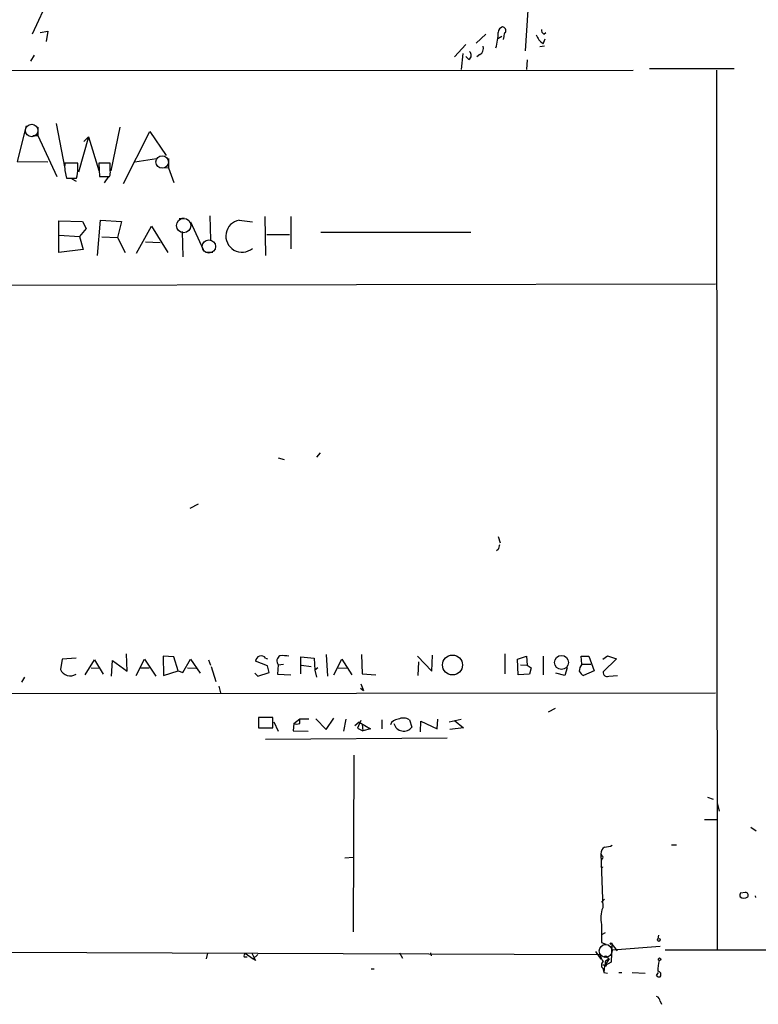
# Model space of a CAD drawing. Extents: x 5 to 747, y 823 to 1761.
# Drawn here: x 484 to 589, y 825 to 964 of the extents above; entities that cross this region are included whole.
import ezdxf

# ---------------------------------------------------------------- set-up
doc = ezdxf.new("R2010")
doc.units = 0
doc.header["$MEASUREMENT"] = 0
doc.layers.add('MAIN', color=5, linetype='CONTINUOUS')

msp = doc.modelspace()

# ---------------------------------------------------------------- linework, layer by layer
at = {"layer": 'MAIN'}
for p, q in [((492.5907, 975.557), (486.2407, 961.841)), ((556.1753, 965.2277), (555.8367, 959.4704)), ((487.3413, 962.095), (488.442, 962.2644)), ((488.442, 962.2644), (488.188, 960.825)), ((550.2487, 961.841), (548.894, 960.571)), ((558.4613, 961.841), (558.7153, 962.095)), ((547.4547, 960.4017), (545.846, 958.6237)), ((552.5347, 961.5024), (551.942, 961.1637)), ((552.7887, 961.5024), (552.704, 961.079)), ((558.546, 960.1477), (557.8687, 960.063)), ((558.3767, 960.4864), (558.6307, 961.1637)), ((486.4947, 958.8777), (485.9867, 958.031)), ((547.0313, 959.1317), (546.7773, 956.8457)), ((549.402, 958.9624), (548.9787, 958.6237)), ((547.878, 958.285), (547.4547, 958.7084)), ((556.0907, 958.2004), (556.006, 956.8457)), ((115.57, 956.5917), (571.0767, 956.761)), ((585.3007, 956.9304), (573.3627, 956.9304)), ((582.8453, 956.761), (582.93, 832.6397)), ((489.6273, 949.2257), (490.8127, 942.8757)), ((485.394, 948.887), (484.124, 943.8917)), ((487.0027, 948.7177), (487.0027, 947.5324)), ((498.602, 948.7177), (497.332, 942.537)), ((499.11, 940.759), (502.8353, 948.125)), ((502.8353, 948.125), (505.1213, 944.7384)), ((486.3253, 947.5324), (487.0027, 947.5324)), ((487.0027, 947.5324), (489.712, 941.775)), ((494.1993, 947.363), (492.76, 942.3677)), ((494.1993, 947.363), (493.522, 946.6857)), ((494.1993, 947.363), (495.6387, 942.6217)), ((484.124, 943.8917), (488.442, 943.807)), ((492.6753, 943.6377), (490.8127, 943.6377)), ((492.6753, 942.8757), (492.6753, 943.6377)), ((497.2473, 943.6377), (495.6387, 943.6377)), ((495.6387, 943.6377), (495.7233, 941.775)), ((497.2473, 942.537), (497.2473, 943.6377)), ((500.7187, 943.807), (503.7667, 944.315)), ((505.46, 944.315), (505.46, 942.9604)), ((490.8127, 942.6217), (491.0667, 941.521)), ((504.444, 943.045), (505.46, 942.9604)), ((505.46, 942.9604), (506.222, 940.9284)), ((491.0667, 941.521), (492.506, 941.521)), ((491.8287, 941.4364), (492.4213, 941.0977)), ((495.7233, 941.775), (497.1627, 941.775)), ((496.9933, 941.775), (496.4007, 940.8437)), ((489.966, 931.0224), (489.966, 935.5097)), ((489.966, 935.5097), (493.3527, 935.425)), ((493.3527, 935.425), (493.8607, 934.409)), ((495.4693, 930.599), (495.8927, 935.5944)), ((495.8927, 935.5944), (498.856, 935.425)), ((498.856, 935.425), (498.2633, 933.139)), ((506.984, 935.8484), (507.6613, 935.933)), ((508.5927, 935.3404), (510.3707, 931.4457)), ((511.302, 936.187), (511.3867, 932.8004)), ((515.4507, 935.5944), (517.3133, 935.3404)), ((519.0913, 936.1024), (519.176, 930.599)), ((522.732, 936.1024), (522.732, 931.5304)), ((493.8607, 934.409), (492.9293, 933.3084)), ((500.9727, 930.9377), (503.0893, 934.7477)), ((503.0893, 934.7477), (505.3753, 931.0224)), ((507.4073, 933.9857), (507.492, 930.4297)), ((526.9653, 933.901), (548.132, 933.901)), ((490.0507, 933.4777), (492.9293, 933.3084)), ((492.9293, 933.3084), (493.4373, 931.4457)), ((496.062, 933.2237), (498.2633, 933.139)), ((498.2633, 933.139), (499.364, 931.0224)), ((502.2427, 932.5464), (504.2747, 932.4617)), ((519.3453, 933.5624), (522.5627, 933.5624)), ((493.4373, 931.4457), (489.966, 931.0224)), ((511.7253, 931.0224), (510.7093, 931.0224)), ((436.9647, 926.3657), (582.676, 926.6197)), ((520.954, 902.0664), (521.8007, 901.8124)), ((526.8807, 902.7437), (526.3727, 902.151)), ((508.508, 894.9544), (509.6933, 895.547)), ((552.0267, 890.975), (552.2807, 890.0437)), ((552.0267, 889.1124), (551.7727, 888.943)), ((499.618, 871.925), (499.5333, 874.3804)), ((506.222, 873.957), (504.698, 874.0417)), ((504.698, 874.0417), (504.7827, 871.3324)), ((527.7273, 874.2957), (527.8967, 871.2477)), ((532.7227, 874.2957), (532.8073, 871.5864)), ((540.5967, 874.0417), (542.6287, 871.925)), ((542.6287, 871.925), (542.7133, 874.211)), ((552.958, 874.3804), (552.958, 871.5864)), ((554.736, 873.6184), (556.006, 874.0417)), ((556.006, 874.0417), (556.0907, 872.7717)), ((558.3767, 874.0417), (558.3767, 871.417)), ((563.7953, 872.941), (563.7107, 874.0417)), ((563.7107, 874.0417), (564.8113, 874.0417)), ((564.8113, 874.0417), (565.5733, 872.0097)), ((566.7587, 873.6184), (567.436, 874.1264)), ((567.436, 874.1264), (568.706, 873.703)), ((490.474, 873.6184), (490.22, 872.179)), ((492.4213, 873.7877), (490.474, 873.6184)), ((493.6913, 871.417), (495.046, 873.5337)), ((495.046, 873.5337), (496.2313, 871.5017)), ((497.4167, 871.2477), (497.586, 873.449)), ((497.586, 873.449), (499.618, 871.925)), ((500.888, 871.3324), (502.0733, 873.6184)), ((502.0733, 873.6184), (503.682, 871.2477)), ((506.8147, 872.0097), (506.222, 873.957)), ((507.492, 871.7557), (508.5927, 873.6184)), ((508.5927, 873.6184), (509.9473, 871.671)), ((511.1327, 873.5337), (511.3867, 872.7717)), ((511.4713, 872.6024), (512.1487, 870.4857)), ((519.43, 872.687), (517.7367, 873.3644)), ((519.176, 873.7877), (519.43, 873.703)), ((519.684, 871.7557), (519.43, 872.687)), ((520.954, 872.8564), (520.8693, 871.5017)), ((520.954, 872.8564), (521.716, 872.941)), ((524.1713, 871.5864), (524.1713, 873.957)), ((524.1713, 873.957), (526.034, 873.7877)), ((524.256, 872.7717), (525.6107, 872.6024)), ((526.034, 873.7877), (526.1187, 872.0944)), ((528.828, 871.417), (529.9287, 873.6184)), ((529.9287, 873.6184), (531.368, 871.417)), ((540.766, 873.2797), (540.6813, 871.3324)), ((554.8207, 871.417), (554.736, 873.6184)), ((555.1593, 872.8564), (556.0907, 872.7717)), ((556.0907, 872.7717), (556.6833, 872.433)), ((563.7953, 872.941), (565.0653, 872.941)), ((568.706, 873.703), (566.8433, 871.8404)), ((494.538, 872.433), (495.7233, 872.3484)), ((501.5653, 872.433), (502.7507, 872.433)), ((504.7827, 871.3324), (506.8147, 872.0097)), ((506.8147, 872.0097), (507.492, 871.7557)), ((508.1693, 872.433), (509.3547, 872.3484)), ((517.652, 871.671), (518.0753, 871.2477)), ((518.0753, 871.2477), (519.684, 871.7557)), ((520.8693, 871.5017), (522.732, 871.417)), ((526.542, 872.433), (526.1187, 872.0944)), ((526.1187, 872.0944), (526.3727, 871.0784)), ((529.4207, 872.433), (530.7753, 872.3484)), ((532.8073, 871.5864), (534.7547, 871.417)), ((556.4293, 871.5017), (554.8207, 871.417)), ((556.6833, 872.433), (556.4293, 871.5017)), ((561.4247, 871.3324), (560.1547, 871.671)), ((561.7633, 872.433), (561.4247, 871.3324)), ((565.5733, 872.0097), (564.0493, 871.3324)), ((567.6053, 871.2477), (568.8753, 871.3324)), ((485.14, 871.0784), (484.7167, 870.401)), ((532.638, 870.147), (532.9767, 869.2157)), ((445.516, 868.7924), (582.676, 868.877)), ((512.572, 869.8084), (512.826, 868.877)), ((532.5533, 869.5544), (532.9767, 869.2157)), ((560.07, 866.6757), (559.054, 866.1677)), ((520.192, 865.4057), (518.16, 865.4057)), ((518.16, 865.4057), (518.16, 863.9664)), ((520.192, 863.9664), (520.192, 865.4057)), ((520.3613, 864.813), (520.954, 863.4584)), ((523.1553, 864.559), (523.0707, 863.543)), ((523.1553, 864.559), (524.002, 865.2364)), ((524.002, 865.2364), (525.272, 865.2364)), ((524.002, 864.559), (524.002, 865.2364)), ((526.288, 865.2364), (527.7273, 863.7124)), ((527.7273, 863.7124), (528.828, 865.321)), ((530.5213, 865.1517), (530.1827, 863.4584)), ((532.384, 864.7284), (531.7913, 864.2204)), ((532.638, 864.9824), (532.13, 863.8817)), ((532.384, 864.7284), (533.9927, 863.797)), ((532.8073, 864.4744), (532.892, 863.543)), ((535.6013, 865.067), (535.6013, 863.797)), ((539.496, 865.067), (539.8347, 864.051)), ((541.02, 863.3737), (541.1047, 864.8977)), ((541.1047, 864.8977), (543.3907, 863.797)), ((543.3907, 863.797), (543.4753, 865.1517)), ((545.084, 864.813), (546.7773, 865.1517)), ((545.846, 864.9824), (547.116, 863.9664)), ((518.16, 863.9664), (520.192, 863.9664)), ((523.0707, 863.543), (525.1873, 863.4584)), ((532.13, 863.8817), (532.892, 863.543)), ((533.9927, 863.797), (532.892, 863.543)), ((547.116, 863.9664), (545.1687, 863.7124)), ((519.176, 862.3577), (544.83, 862.527)), ((531.622, 860.0717), (531.5373, 835.1797)), ((581.5753, 854.145), (582.3373, 853.891)), ((582.93, 853.383), (583.184, 852.1977)), ((581.152, 851.0124), (582.8453, 851.0124)), ((587.6713, 849.9117), (588.4333, 849.4037)), ((576.4953, 847.4564), (577.1727, 847.4564)), ((530.352, 845.5937), (531.5373, 845.6784)), ((566.5047, 846.1864), (566.674, 845.8477)), ((566.5047, 846.1864), (566.7587, 838.5664)), ((566.674, 845.509), (566.5893, 845.255)), ((566.8433, 844.239), (566.5047, 844.3237)), ((586.232, 840.683), (586.9093, 840.7677)), ((567.0127, 839.7517), (566.5893, 839.3284)), ((588.264, 840.2597), (588.3487, 840.0057)), ((567.0973, 835.0104), (566.5893, 834.7564)), ((574.6327, 834.6717), (574.548, 834.1637)), ((565.7427, 832.3857), (566.5047, 831.285)), ((566.5893, 833.6557), (567.182, 833.4017)), ((568.0287, 833.4017), (567.944, 830.8617)), ((568.0287, 833.4017), (568.7907, 832.4704)), ((568.198, 832.6397), (574.8867, 833.1477)), ((575.564, 832.6397), (738.4627, 832.6397)), ((481.838, 832.301), (566.3353, 831.9624)), ((510.9633, 832.1317), (510.794, 831.3697)), ((516.128, 831.6237), (516.5513, 831.6237)), ((516.2973, 832.1317), (517.398, 831.3697)), ((517.2287, 832.1317), (517.7367, 831.1157)), ((517.398, 831.3697), (518.0753, 831.9624)), ((517.7367, 831.1157), (517.398, 831.3697)), ((538.0567, 832.2164), (538.48, 831.4544)), ((542.4593, 832.2164), (542.544, 831.793)), ((567.69, 831.3697), (567.0127, 830.3537)), ((567.436, 831.539), (567.69, 831.3697)), ((567.436, 831.2004), (567.69, 831.3697)), ((534.0773, 829.9304), (534.5007, 829.9304)), ((566.7587, 830.523), (567.3513, 830.523)), ((566.7587, 830.015), (566.928, 829.4224)), ((567.0127, 830.3537), (566.928, 829.4224)), ((567.944, 830.8617), (567.0127, 830.3537)), ((566.928, 829.4224), (567.436, 829.3377)), ((569.0447, 829.4224), (569.468, 829.4224)), ((570.9073, 829.4224), (572.77, 829.3377)), ((574.3787, 828.999), (574.6327, 829.4224)), ((574.8867, 825.3584), (575.056, 824.935))]:
    msp.add_line(p, q, dxfattribs=at)
at = {"layer": 'MAIN', "color": 5}
for centre, radius in [((486.1559, 948.2521), 0.8828), ((504.5702, 943.8032), 0.8823), ((507.6064, 934.8326), 1.0098), ((511.1667, 931.8777), 0.9428), ((567.1819, 832.4704), 0.9103)]:
    msp.add_circle(centre, radius, dxfattribs=at)
at = {"layer": 'MAIN'}
for centre, radius in [((545.5585, 872.819), 1.4063), ((560.9451, 873.1828), 0.9837), ((574.687, 834.0186), 0.201), ((567.944, 833.4864), 0.1197), ((574.802, 831.2851), 0.1893)]:
    msp.add_circle(centre, radius, dxfattribs=at)
for centre, radius, start, end in [((543.7138, 962.2473), 8.3143, 343.555937, 358.950406), ((552.773, 962.126), 0.7469, 101.874042, 182.378599), ((552.6024, 962.349), 0.5083, 330.020238, 88.094603), ((553.4093, 961.5871), 0.6264, 125.821586, 187.771758), ((559.8245, 962.6861), 2.6334, 200.673695, 236.647861), ((558.8002, 962.4337), 0.6828, 172.873943, 240.239505), ((548.9153, 959.8725), 1.0321, 298.13682, 15.464975), ((547.5613, 958.863), 0.659, 298.719387, 52.478054), ((744.8125, 943.1297), 254.0003, 179.885409, 180.114592), ((486.2636, 942.9891), 6.4127, 346.765568, 358.986749), ((495.6809, 942.3252), 1.5806, 339.629778, 7.700518), ((515.8413, 933.3516), 2.2765, 99.879391, 310.285721), ((721.4186, 847.1305), 174.5167, 165.851148, 166.080355), ((518.5424, 873.2836), 0.8097, 38.506192, 174.273213), ((521.6102, 873.3856), 0.8429, 118.498711, 218.884838), ((521.5467, 869.6412), 4.498, 78.050526, 94.318496), ((565.2764, 871.883), 1.8202, 144.460493, 178.677806), ((491.6217, 872.8188), 1.5408, 204.534125, 301.261575), ((564.7696, 872.6453), 1.4975, 208.750617, 241.249383), ((567.3725, 871.7346), 0.5397, 168.694232, 295.553719), ((523.5787, 865.576), 1.1016, 247.396939, 292.59826), ((537.9136, 863.9379), 1.2141, 91.241262, 158.153021), ((538.6862, 864.9127), 1.4358, 194.261759, 323.119727), ((538.6182, 863.7149), 1.612, 57.00787, 116.962435), ((567.5965, 846.195), 1.0919, 122.321879, 180.451304), ((566.8644, 850.2719), 3.1577, 272.691875, 293.297943), ((566.6739, 845.6783), 0.1694, 270.033843, 89.966177), ((587.0791, 840.2596), 0.947, 153.443066, 190.291859), ((586.8247, 840.302), 0.4733, 333.440363, 79.703815), ((586.6977, 840.8522), 0.9398, 234.151914, 305.843145), ((570.5987, 837.1006), 4.1103, 159.107207, 192.718259), ((1201.5888, 834.9257), 635.0008, 179.8854085, 180.1145915), ((516.594, 831.7506), 0.483, 127.902035, 195.233269), ((570.3187, 833.3191), 4.2081, 198.808249, 214.321853), ((567.1736, 830.4469), 0.5988, 123.47512, 226.150091), ((567.182, 831.4333), 0.2751, 22.594233, 157.405767), ((567.5463, 830.7599), 0.454, 104.057665, 188.549485), ((580.928, 829.6544), 6.3803, 166.75984, 180.563061), ((567.1114, 830.509), 0.1839, 237.562241, 94.396316), ((574.5268, 829.126), 0.4662, 320.535911, 87.393531), ((574.7174, 829.1685), 0.3787, 206.585347, 296.551521), ((574.0762, 825.2796), 0.8144, 5.553068, 68.194671)]:
    msp.add_arc(centre, radius, start, end, dxfattribs=at)

doc.saveas('drawing.dxf')
